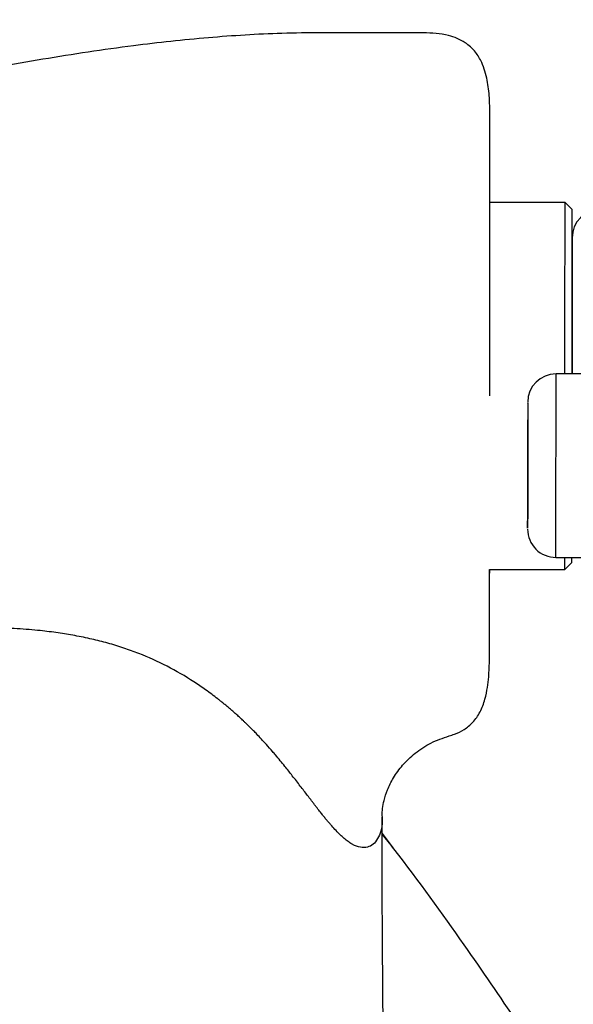
# Model space of a CAD drawing. Units: millimetres. Extents: x -6804 to 6023, y -6233 to 7166.
# Drawn here: x -2281 to -2219, y 129 to 240 of the extents above; entities that cross this region are included whole.
import ezdxf

# ---------------------------------------------------------------- set-up
doc = ezdxf.new("R2010")
doc.units = ezdxf.units.MM
doc.header["$MEASUREMENT"] = 0
doc.layers.add('DIMENSIONS', color=8, linetype='Continuous')
doc.layers.add('ES_Equipment', color=7, linetype='Continuous')
doc.styles.get("Standard").update_dxf_attribs({"font": 'arial.ttf'})
doc.dimstyles.new('ISO-25', dxfattribs={"dimtxt": 250, "dimasz": 250, "dimexe": 200, "dimexo": 0.625, "dimtad": 0, "dimdec": 0, "dimrnd": 100, "dimdsep": 46, "dimtxsty": 'Standard', "dimblk": 'ARCHTICK', "dimcen": 2.5, "dimdle": 200, "dimclrd": 256, "dimclre": 256, "dimclrt": 256, "dimadec": 0, "dimazin": 0, "dimtfac": 1, "dimtdec": 0, "dimtmove": 0, "dimatfit": 3, "dimfxl": 1, "dimarcsym": 0})

# ---------------------------------------------------------------- blocks, each defined once
blk = doc.blocks.new('_ArchTick')
at = {"color": 0, "linetype": 'ByBlock', "const_width": 0.15}
blk.add_lwpolyline([(-0.5, -0.5), (0.5, 0.5)], dxfattribs=at)
blk = doc.blocks.new('*D2')
at = {"layer": 'Defpoints', "color": 0, "transparency": 16777216}
for p in [(-716.94, 6020.41), (-6603.57, -6033.22), (-716.94, -6033.22)]:
    blk.add_point(p, dxfattribs=at)
at = {"layer": 'DIMENSIONS', "lineweight": -2, "transparency": 16777216}
for p, q in [((-6603.57, 6220.41), (-6603.57, 740.47)), ((-717.56, 6020.41), (-6803.57, 6020.41)), ((-6603.57, -6233.22), (-6603.57, -753.28)), ((-717.56, -6033.22), (-6803.57, -6033.22))]:
    blk.add_line(p, q, dxfattribs=at)
at = {"layer": 'DIMENSIONS', "lineweight": -2, "transparency": 16777216, "xscale": 250, "yscale": 250, "zscale": 250}
for p, rotation in [((-6603.57, 6020.41), 90), ((-6603.57, -6033.22), 270)]:
    blk.add_blockref('_ArchTick', p, dxfattribs=dict(at, rotation=rotation))
at = {"layer": 'DIMENSIONS', "transparency": 16777216, "insert": (-6603.57, -6.4), "char_height": 250, "attachment_point": 5, "rotation": 90}
blk.add_mtext('12100mm', dxfattribs=at)
blk = doc.blocks.new('*D3')
at = {"layer": 'Defpoints', "color": 0, "transparency": 16777216}
for p in [(5822.61, 6965.89), (-5822.64, -11.05), (5822.61, -11.08)]:
    blk.add_point(p, dxfattribs=at)
at = {"layer": 'DIMENSIONS', "lineweight": -2, "transparency": 16777216}
for p, q in [((-5822.64, -10.43), (-5822.64, 7165.89)), ((5822.61, -10.46), (5822.61, 7165.89)), ((-6022.64, 6965.89), (-746.89, 6965.89)), ((6022.61, 6965.89), (746.86, 6965.89))]:
    blk.add_line(p, q, dxfattribs=at)
at = {"layer": 'DIMENSIONS', "lineweight": -2, "transparency": 16777216, "xscale": 250, "yscale": 250, "zscale": 250, "rotation": 180}
blk.add_blockref('_ArchTick', (-5822.64, 6965.89), dxfattribs=at)
at = {"layer": 'DIMENSIONS', "lineweight": -2, "transparency": 16777216, "xscale": 250, "yscale": 250, "zscale": 250}
blk.add_blockref('_ArchTick', (5822.61, 6965.89), dxfattribs=at)
at = {"layer": 'DIMENSIONS', "transparency": 16777216, "insert": (-0.01, 6965.89), "char_height": 250, "attachment_point": 5}
blk.add_mtext('11600mm', dxfattribs=at)

msp = doc.modelspace()

# ---------------------------------------------------------------- linework, layer by layer
at = {"layer": 'ES_Equipment'}
for p, q in [((-2219.74, 219.64), (-2228.2, 219.65)), ((-2218.95, 218.84), (-2219.74, 219.64)), ((-2215.99, 200.36), (-2220.76, 200.36)), ((-2220.77, 179.73), (-2216.01, 179.72)), ((-2228.24, 178.37), (-2219.77, 178.36)), ((-2228.24, 178.37), (-2228.24, 177.94)), ((-2219.77, 178.36), (-2218.98, 179.16)), ((-2240.35, 150.71), (-2240.34, 150.51)), ((-2240.33, 148.68), (-2239.07, 147.03))]:
    msp.add_line(p, q, dxfattribs=at)
at = {"layer": 'ES_Equipment', "flags": 128}
for points in [[(-2219.75, 209.28), (-2219.75, 211.53), (-2219.74, 213.56), (-2219.74, 215.35), (-2219.74, 216.85), (-2219.74, 218.05), (-2219.74, 218.92), (-2219.74, 219.46), (-2219.74, 219.64), (-2219.74, 219.64)], [(-2218.96, 200.36), (-2218.96, 202.7), (-2218.96, 205.26), (-2218.95, 207.72), (-2218.95, 210.01), (-2218.95, 212.12), (-2218.95, 213.98), (-2218.95, 215.58), (-2218.95, 216.89), (-2218.95, 217.87), (-2218.95, 218.52), (-2218.95, 218.82), (-2218.95, 218.84)], [(-2219.75, 200.36), (-2219.75, 201.65), (-2219.75, 204.3), (-2219.75, 206.86), (-2219.75, 209.28)], [(-2220.77, 179.73), (-2220.77, 179.75), (-2220.77, 180.05), (-2220.77, 180.71), (-2220.77, 181.7), (-2220.77, 182.98), (-2220.77, 184.51), (-2220.77, 186.24), (-2220.77, 188.11), (-2220.77, 190.04), (-2220.76, 191.97), (-2220.76, 193.83), (-2220.76, 195.57), (-2220.76, 197.1), (-2220.76, 198.39), (-2220.76, 199.38), (-2220.76, 200.04), (-2220.76, 200.34), (-2220.76, 200.36)], [(-2223.94, 184.98), (-2223.94, 185.41), (-2223.94, 186.15), (-2223.94, 187.15), (-2223.94, 188.36), (-2223.94, 189.67), (-2223.94, 191.02), (-2223.94, 192.3), (-2223.94, 193.42), (-2223.94, 194.32), (-2223.94, 194.92), (-2223.94, 195.19), (-2223.94, 195.12), (-2223.94, 194.69), (-2223.94, 193.95), (-2223.94, 192.95), (-2223.94, 191.74), (-2223.94, 190.42), (-2223.94, 189.08), (-2223.94, 187.8), (-2223.94, 186.68), (-2223.94, 185.78), (-2223.94, 185.18), (-2223.94, 184.9), (-2223.94, 184.98)], [(-2219.77, 178.36), (-2219.77, 178.53), (-2219.77, 179.06), (-2219.77, 179.73)], [(-2218.98, 179.16), (-2218.98, 179.16), (-2218.98, 179.39), (-2218.98, 179.73)]]:
    msp.add_lwpolyline(points, dxfattribs=at)
at = {"layer": 'ES_Equipment'}
for centre, start, end in [((-2215.77, 215.67), 89.9543, 179.9541), ((-2220.76, 197.19), 89.9543, 179.9541), ((-2220.77, 182.9), 179.9541, 269.9543)]:
    msp.add_arc(centre, 3.18, start, end, dxfattribs=at)
for points, knots in [([(-2228.2, 226.8), (-2228.2, 227.52), (-2228.19, 229.07), (-2228.21, 231.27), (-2228.46, 233.44), (-2228.95, 235.19), (-2229.68, 236.43), (-2230.35, 237.15), (-2231.31, 237.89), (-2233.1, 238.61), (-2235.52, 238.76), (-2238.06, 238.73), (-2240.51, 238.74), (-2243.57, 238.73), (-2247.28, 238.75), (-2252.9, 238.67), (-2259.95, 238.23), (-2267.21, 237.44), (-2273.42, 236.57), (-2278.53, 235.76), (-2283.6, 234.87), (-2288.4, 234.01), (-2292.24, 233.25), (-2295.06, 232.78), (-2296.99, 232.24), (-2298.53, 231.17), (-2299.52, 229.95), (-2300.11, 228.74), (-2300.46, 227.55), (-2300.53, 226.12), (-2300.5, 224.03), (-2300.52, 221.19), (-2300.51, 217.43), (-2300.52, 214.55), (-2300.52, 213.01)], [0, 0, 0, 0, 0.021912, 0.046571, 0.066389, 0.087579, 0.101212, 0.109309, 0.117163, 0.137448, 0.165964, 0.189281, 0.214016, 0.239535, 0.281255, 0.3254, 0.408413, 0.493349, 0.544945, 0.596696, 0.648643, 0.699657, 0.743279, 0.766267, 0.785579, 0.802879, 0.821759, 0.831969, 0.843442, 0.858435, 0.878669, 0.912454, 0.953294, 1, 1, 1, 1]), ([(-2228.22, 197.91), (-2228.22, 199.61), (-2228.22, 203.11), (-2228.21, 208.35), (-2228.21, 213.43), (-2228.2, 218.01), (-2228.2, 221.8), (-2228.2, 224.56), (-2228.2, 226.31), (-2228.2, 226.63), (-2228.2, 226.79)], [0, 0, 0, 0, 0.116534, 0.240043, 0.36868, 0.500043, 0.631399, 0.76002, 0.883502, 1, 1, 1, 1]), ([(-2228.2, 219.65), (-2228.2, 219.67), (-2228.2, 220.46), (-2228.2, 221.91), (-2228.2, 223.72), (-2228.2, 225.15), (-2228.2, 226.16), (-2228.2, 226.76), (-2228.2, 226.77), (-2228.2, 226.78)], [0, 0, 0, 0, 0.005873, 0.164687, 0.352765, 0.511316, 0.682678, 0.864281, 1, 1, 1, 1]), ([(-2218.96, 205.35), (-2218.96, 206.18), (-2218.96, 207.99), (-2218.95, 210.45), (-2218.95, 212.64), (-2218.95, 214.28), (-2218.95, 215.36), (-2218.95, 215.56), (-2218.95, 215.66)], [0, 0, 0, 0, 0.143199, 0.314484, 0.489149, 0.663815, 0.8351, 1, 1, 1, 1]), ([(-2218.95, 215.62), (-2218.95, 215.61), (-2218.95, 215.58), (-2218.95, 214.9), (-2218.95, 213.67), (-2218.95, 211.83), (-2218.95, 209.46), (-2218.96, 206.68), (-2218.96, 203.65), (-2218.96, 201.51), (-2218.96, 200.41), (-2218.96, 200.36)], [0, 0, 0, 0, 0.0927353, 0.2122097, 0.3383669, 0.4694088, 0.6030368, 0.7366649, 0.8677067, 0.993864, 1, 1, 1, 1]), ([(-2223.93, 197.07), (-2223.93, 197.09), (-2223.93, 197.16), (-2223.94, 196.36), (-2223.94, 195.22), (-2223.94, 194.09), (-2223.94, 192.79), (-2223.94, 191), (-2223.94, 188.67), (-2223.94, 186.51), (-2223.94, 185.04), (-2223.95, 184.09), (-2223.95, 183.41), (-2223.95, 182.94), (-2223.95, 183), (-2223.95, 183.03)], [0, 0, 0, 0, 0.060086, 0.179814, 0.244266, 0.310086, 0.375906, 0.440358, 0.560086, 0.679814, 0.744266, 0.810086, 0.875906, 0.940358, 1, 1, 1, 1]), ([(-2223.95, 183.03), (-2223.95, 183.3), (-2223.95, 183.99), (-2223.94, 186.01), (-2223.94, 187.31), (-2223.94, 188.72)], [0, 0, 0, 0, 0.5, 0.5, 1, 1, 1, 1]), ([(-2232.79, 159.67), (-2232.58, 159.72), (-2231.99, 159.87), (-2231.06, 160.35), (-2230.05, 161.17), (-2229.24, 162.35), (-2228.73, 163.73), (-2228.46, 165.08), (-2228.33, 166.27), (-2228.26, 167.44), (-2228.24, 168.51), (-2228.24, 169.67), (-2228.24, 170.79), (-2228.24, 172.3), (-2228.24, 174.18), (-2228.24, 176.2), (-2228.24, 177.78), (-2228.24, 178.37)], [0, 0, 0, 0, 0.020642, 0.059293, 0.100609, 0.146872, 0.19625, 0.242078, 0.284107, 0.322672, 0.383162, 0.465745, 0.573289, 0.672707, 0.788836, 0.921788, 1, 1, 1, 1]), ([(-2256.39, 161.76), (-2256.52, 161.87), (-2256.76, 162.09), (-2257.13, 162.42), (-2257.49, 162.72), (-2257.84, 163.02), (-2258.18, 163.3), (-2258.51, 163.56), (-2259.16, 164.08), (-2260.15, 164.82), (-2262.01, 166.09), (-2264.49, 167.53), (-2267.17, 168.74), (-2269.42, 169.55), (-2271.18, 170.09), (-2273.02, 170.55), (-2274.89, 170.94), (-2276.83, 171.25), (-2278.54, 171.47), (-2280.08, 171.61), (-2281.43, 171.71), (-2282.36, 171.76), (-2282.85, 171.78)], [0, 0, 0, 0, 0.0184665, 0.0362157, 0.0532594, 0.0696081, 0.0852715, 0.1002585, 0.1145769, 0.1744753, 0.2304748, 0.3511274, 0.4701055, 0.5314072, 0.5953589, 0.6581484, 0.7252557, 0.7899496, 0.860169, 0.9026944, 0.9493656, 1, 1, 1, 1]), ([(-2254.43, 159.84), (-2254.55, 159.97), (-2254.79, 160.21), (-2255.13, 160.55), (-2255.43, 160.85), (-2255.7, 161.1), (-2255.93, 161.32), (-2256.12, 161.5), (-2256.27, 161.64), (-2256.35, 161.72), (-2256.39, 161.76)], [0, 0, 0, 0, 0.196078, 0.372252, 0.528311, 0.664052, 0.779284, 0.873833, 0.947466, 1, 1, 1, 1]), ([(-2247.19, 150.96), (-2247.25, 151.03), (-2247.37, 151.19), (-2247.55, 151.42), (-2247.74, 151.66), (-2247.93, 151.91), (-2248.12, 152.17), (-2248.32, 152.42), (-2248.52, 152.69), (-2248.92, 153.21), (-2249.54, 154.02), (-2250.39, 155.11), (-2251.31, 156.29), (-2252.07, 157.2), (-2252.77, 158.02), (-2253.3, 158.62), (-2253.89, 159.27), (-2254.26, 159.66), (-2254.43, 159.84)], [0, 0, 0, 0, 0.032015, 0.064098, 0.096255, 0.128492, 0.160813, 0.193225, 0.225733, 0.258343, 0.380821, 0.509386, 0.621377, 0.756099, 0.796636, 0.878347, 0.942815, 1, 1, 1, 1]), ([(-2240.33, 150.7), (-2240.3, 151.21), (-2240.26, 152.01), (-2239.75, 153.6), (-2239.08, 154.96), (-2238.05, 156.4), (-2236.63, 157.76), (-2234.85, 158.94), (-2233.48, 159.41), (-2232.78, 159.64)], [0, 0, 0, 0, 0.207868, 0.321376, 0.4425, 0.571736, 0.708748, 0.852224, 1, 1, 1, 1]), ([(-2243.43, 147.33), (-2243.48, 147.35), (-2243.57, 147.39), (-2243.7, 147.47), (-2243.86, 147.56), (-2244.05, 147.68), (-2244.33, 147.9), (-2244.7, 148.19), (-2245.16, 148.62), (-2245.62, 149.1), (-2246.04, 149.57), (-2246.39, 149.97), (-2246.66, 150.29), (-2246.92, 150.61), (-2247.1, 150.84), (-2247.19, 150.96)], [0, 0, 0, 0, 0.045522, 0.091027, 0.136512, 0.203228, 0.269359, 0.40674, 0.524454, 0.651336, 0.766969, 0.827987, 0.887139, 0.944463, 1, 1, 1, 1]), ([(-2240.34, 150.51), (-2240.34, 150.5), (-2240.27, 149.46), (-2240.58, 148.5), (-2241.16, 147.53), (-2241.8, 147.14), (-2242.57, 147.03), (-2243.14, 147.23), (-2243.43, 147.33)], [0, 0, 0, 0, 0.004881, 0.321047, 0.481069, 0.646454, 0.819147, 1, 1, 1, 1]), ([(-2240.18, 123.62), (-2240.18, 123.83), (-2240.19, 125.06), (-2240.22, 127.57), (-2240.25, 131.95), (-2240.3, 137.83), (-2240.33, 144.29), (-2240.33, 148.67), (-2240.33, 150.51)], [0, 0, 0, 0, 0.0231831, 0.1375877, 0.2796775, 0.5121349, 0.7936352, 1, 1, 1, 1]), ([(-2222.68, 123.61), (-2223.49, 124.88), (-2226.09, 128.96), (-2231.49, 136.75), (-2236.54, 143.84), (-2239.88, 148.06), (-2240.33, 148.62)], [0, 0, 0, 0, 0.159891, 0.510545, 0.934518, 1, 1, 1, 1])]:
    msp.add_open_spline(points, degree=3, knots=knots, dxfattribs=at)

# ---------------------------------------------------------------- dimensions: what is measured, and where the dimension line sits
at = {"layer": 'DIMENSIONS'}
dim = msp.add_linear_dim(base=(5822.61, 6965.89), p1=(-5822.64, -11.05), p2=(5822.61, -11.08), dimstyle='ISO-25', override={"dimpost": 'mm'}, dxfattribs=at)
dim.commit()
dim.dimension.update_dxf_attribs({"geometry": '*D3', "text_midpoint": (-0.01, 6965.89)})
dim = msp.add_linear_dim(base=(-6603.57, -6033.22), p1=(-716.94, 6020.41), p2=(-716.94, -6033.22), angle=90, dimstyle='ISO-25', override={"dimpost": 'mm'}, dxfattribs=at)
dim.commit()
dim.dimension.update_dxf_attribs({"geometry": '*D2', "text_midpoint": (-6603.57, -6.4)})

doc.saveas('drawing.dxf')
